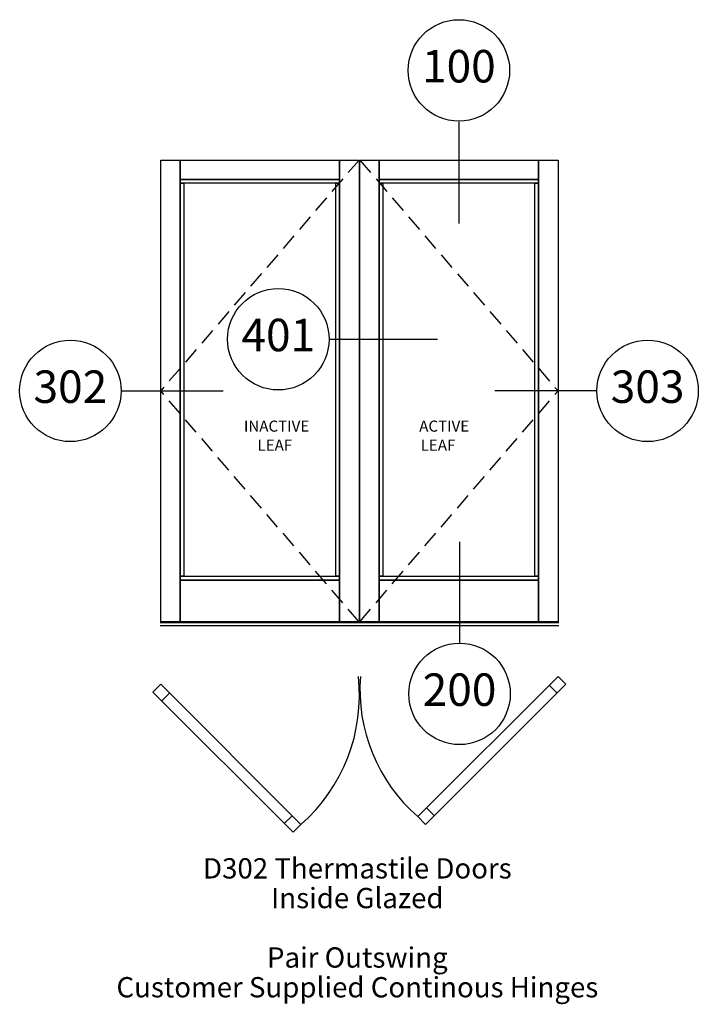
# Paper-space layout 'Elevation' of a CAD drawing. Units: inches. Extents: x -21 to 101, y -65 to 112.
import ezdxf
from ezdxf.enums import TextEntityAlignment as Align

# ---------------------------------------------------------------- set-up
doc = ezdxf.new("R2010")
doc.units = ezdxf.units.IN
doc.header["$LTSCALE"] = 0.5
doc.header["$MEASUREMENT"] = 0
doc.linetypes.add('HIDDEN', pattern=[0.375, 0.25, -0.125])
doc.layers.add('EFCO_0', color=7, linetype='Continuous')
doc.layers.add('EFCO_SD TEXT', color=7, linetype='Continuous')
doc.styles.add('ROMANS', font='romans.shx')
doc.styles.add('SIMPLEX', font='simplex.shx')

# ---------------------------------------------------------------- blocks, each defined once
blk = doc.blocks.new('EdlBln')
at = {"layer": 'EFCO_SD TEXT', "color": 3}
blk.add_circle((0, 0), 0.25, dxfattribs=at)
at = {"layer": 'EFCO_SD TEXT', "style": 'ROMANS'}
blk.add_attdef('Detail', text='', height=0.16, dxfattribs=at).set_placement((0, 0), align=Align.MIDDLE)
blk = doc.blocks.new('sysdecp')
at = {"layer": 'EFCO_SD TEXT', "color": 1, "style": 'SIMPLEX'}
for tag, p in [('SYSTEM', (-0.0153, 0.0095)), ('GLZOPTIONS', (-0.0153, -0.1369)), ('CONFIG', (-0.0153, -0.2834)), ('SWING', (-0.0153, -0.4298)), ('HARDWARE1', (-0.0153, -0.5763)), ('HARDWARE2', (-0.0153, -0.7227)), ('DECP', (-0.0153, -0.8692)), ('DECP', (-0.0153, -1.0156))]:
    blk.add_attdef(tag, text='', height=0.1, dxfattribs=at).set_placement(p, align=Align.CENTER)

psp = doc.layouts.new('Elevation')

# ---------------------------------------------------------------- linework, layer by layer
at = {"color": 1, "linetype": 'HIDDEN', "ltscale": 24}
for p, q in [((39.75, 86.69), (4, 45.09)), ((39.88, 86.69), (75.62, 45.09)), ((39.75, 3.5), (4, 45.09)), ((39.88, 3.5), (75.62, 45.09))]:
    psp.add_line(p, q, dxfattribs=at)
at = {"color": 3, "linetype": 'Continuous'}
for p, q in [((3.88, 3.38), (39.88, 3.38)), ((3.88, 2.81), (39.88, 2.81)), ((39.88, 3.38), (75.75, 3.38)), ((39.88, 2.81), (75.75, 2.81))]:
    psp.add_line(p, q, dxfattribs=at)
for points in [[(4, 3.5), (4, 86.69), (7.5, 86.69), (7.5, 3.5), (4, 3.5)], [(7.5, 83.19), (7.5, 86.69), (36.25, 86.69), (36.25, 83.19), (7.5, 83.19)], [(36.25, 3.5), (36.25, 86.69), (39.75, 86.69), (39.75, 3.5), (36.25, 3.5)], [(39.88, 3.5), (39.88, 86.69), (43.38, 86.69), (43.38, 3.5), (39.88, 3.5)], [(43.38, 83.19), (43.38, 86.69), (72.12, 86.69), (72.12, 83.19), (43.38, 83.19)], [(72.12, 3.5), (72.12, 86.69), (75.62, 86.69), (75.62, 3.5), (72.12, 3.5)], [(7.5, 82.5), (7.5, 83.19), (36.25, 83.19), (36.25, 82.5), (7.5, 82.5)], [(7.5, 11.69), (7.5, 82.5), (8.19, 82.5), (8.19, 11.69), (7.5, 11.69)], [(35.56, 11.69), (35.56, 82.5), (36.25, 82.5), (36.25, 11.69), (35.56, 11.69)], [(43.38, 82.5), (43.38, 83.19), (72.12, 83.19), (72.12, 82.5), (43.38, 82.5)], [(43.38, 11.69), (43.38, 82.5), (44.06, 82.5), (44.06, 11.69), (43.38, 11.69)], [(71.44, 11.69), (71.44, 82.5), (72.12, 82.5), (72.12, 11.69), (71.44, 11.69)], [(7.5, 11), (7.5, 11.69), (36.25, 11.69), (36.25, 11), (7.5, 11)], [(7.5, 3.5), (7.5, 11), (36.25, 11), (36.25, 3.5), (7.5, 3.5)], [(43.38, 11), (43.38, 11.69), (72.12, 11.69), (72.12, 11), (43.38, 11)], [(43.38, 3.5), (43.38, 11), (72.12, 11), (72.12, 3.5), (43.38, 3.5)]]:
    psp.add_lwpolyline(points, dxfattribs=at)
at = {"layer": 'EFCO_0', "color": 3, "linetype": 'Continuous'}
for p, q in [((75.62, -6.35), (50.35, -31.62)), ((77.04, -7.76), (75.62, -6.35)), ((2.59, -9.17), (4, -7.76)), ((4, -7.76), (29.28, -33.04)), ((77.04, -7.76), (51.76, -33.04)), ((75.45, -9.35), (74.03, -7.94)), ((2.59, -9.17), (27.86, -34.45)), ((4.18, -10.76), (5.59, -9.35)), ((53.35, -31.45), (51.94, -30.03)), ((26.27, -32.86), (27.69, -31.45)), ((51.76, -33.04), (50.35, -31.62)), ((27.86, -34.45), (29.28, -33.04))]:
    psp.add_line(p, q, dxfattribs=at)
at = {"layer": 'EFCO_0', "color": 1, "linetype": 'Continuous'}
for centre, radius, start, end in [((8.9, -9.79), 30.92, 311.2377, 6.3911), ((70.23, -8.73), 30.32, 175.4908, 229.0247)]:
    psp.add_arc(centre, radius, start, end, dxfattribs=at)
at = {"layer": 'EFCO_SD TEXT', "color": 3, "linetype": 'Continuous'}
for p, q in [((57.75, 93.55), (57.75, 75.28)), ((34.35, 54.4), (53.87, 54.4)), ((-3, 45.09), (15.27, 45.09)), ((82.49, 45.09), (64.22, 45.09)), ((57.87, 17.92), (57.87, -0.36))]:
    psp.add_line(p, q, dxfattribs=at)

# ---------------------------------------------------------------- block references
at = {"layer": 'EFCO_SD TEXT'}
ref = psp.add_blockref('EdlBln', (57.75, 102.83), dxfattribs=dict(at, xscale=36.57221206581289, yscale=36.57221206581289, zscale=36.57221206581289))
ref.add_attrib('Detail', '100', dxfattribs={"color": 1, "height": 5.852, "style": 'ROMANS'}).set_placement((57.75, 102.83), align=Align.MIDDLE)
ref = psp.add_blockref('EdlBln', (25.2, 54.4), dxfattribs=dict(at, xscale=36.57221206581289, yscale=36.57221206581289, zscale=36.57221206581289))
ref.add_attrib('Detail', '401', dxfattribs={"color": 1, "height": 5.852, "style": 'ROMANS'}).set_placement((25.2, 54.4), align=Align.MIDDLE)
ref = psp.add_blockref('EdlBln', (-12.28, 45.09), dxfattribs=dict(at, xscale=36.57221206581289, yscale=36.57221206581289, zscale=36.57221206581289))
ref.add_attrib('Detail', '302', dxfattribs={"color": 1, "height": 5.852, "style": 'ROMANS'}).set_placement((-12.28, 45.09), align=Align.MIDDLE)
ref = psp.add_blockref('EdlBln', (91.77, 45.09), dxfattribs=dict(at, xscale=36.57221206581289, yscale=36.57221206581289, zscale=36.57221206581289))
ref.add_attrib('Detail', '303', dxfattribs={"color": 1, "height": 5.852, "style": 'ROMANS'}).set_placement((91.77, 45.09), align=Align.MIDDLE)
ref = psp.add_blockref('EdlBln', (57.87, -9.5), dxfattribs=dict(at, xscale=36.57221206581289, yscale=36.57221206581289, zscale=36.57221206581289))
ref.add_attrib('Detail', '200', dxfattribs={"color": 1, "height": 5.852, "style": 'ROMANS'}).set_placement((57.87, -9.5), align=Align.MIDDLE)
ref = psp.add_blockref('sysdecp', (40.01, -43.11), dxfattribs=dict(at, xscale=36.57221206581289, yscale=36.57221206581289, zscale=36.57221206581289))
ref.add_attrib('SYSTEM', 'D302 Thermastile Doors', dxfattribs={"color": 1, "height": 3.6572, "style": 'SIMPLEX'}).set_placement((39.45, -42.77), align=Align.CENTER)
ref.add_attrib('GLZOPTIONS', 'Inside Glazed', dxfattribs={"color": 1, "height": 3.6572, "style": 'SIMPLEX'}).set_placement((39.45, -48.12), align=Align.CENTER)
ref.add_attrib('SWING', 'Pair Outswing', dxfattribs={"color": 1, "height": 3.6572, "style": 'SIMPLEX'}).set_placement((39.45, -58.83), align=Align.CENTER)
ref.add_attrib('HARDWARE1', 'Customer Supplied Continous Hinges', dxfattribs={"color": 1, "height": 3.6572, "style": 'SIMPLEX'}).set_placement((39.45, -64.19), align=Align.CENTER)

# ---------------------------------------------------------------- texts
at = {"layer": 'EFCO_SD TEXT', "color": 1, "linetype": 'Continuous', "style": 'SIMPLEX'}
for s, p in [('INACTIVE', (19, 37.74)), ('ACTIVE', (50.6, 37.74)), ('LEAF', (21.45, 34.31)), ('LEAF', (50.86, 34.31))]:
    psp.add_text(s, height=2, dxfattribs=at).set_placement(p)

doc.saveas('drawing.dxf')
